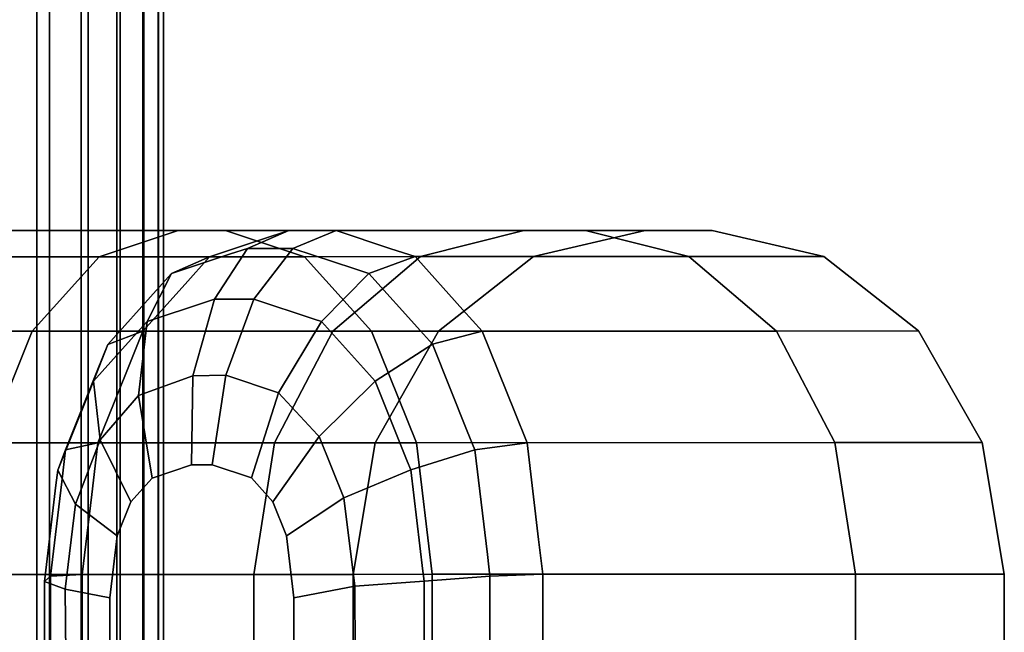
# Model space of a CAD drawing. Extents: x 0 to 1.02, y -1.02 to 0.
# Drawn here: x 1 to 1.01, y -0.66 to -0.65 of the extents above; entities that cross this region are included whole.
import ezdxf

# ---------------------------------------------------------------- set-up
doc = ezdxf.new("R2010")
doc.units = 0
doc.layers.add('L1_STANGE', color=7, linetype='CONTINUOUS')
doc.layers.add('L7_RINGE16', color=7, linetype='CONTINUOUS')

msp = doc.modelspace()

# ---------------------------------------------------------------- linework, layer by layer
at = {"layer": 'L1_STANGE', "color": 253, "invisible_edges": 9}
for points in [[(0.99788, -0.8016, 0.055482), (0.997209, -0.0086, 0.05654), (0.997209, -0.8016, 0.05654), (0.99788, -0.8016, 0.055482)], [(0.997209, -0.0086, 0.05654), (0.99788, -0.8016, 0.055482), (0.99788, -0.0086, 0.055482), (0.997209, -0.0086, 0.05654)], [(0.99747, -0.8016, 0.04249), (0.998042, -0.0086, 0.043458), (0.998042, -0.8016, 0.043458), (0.99747, -0.8016, 0.04249)], [(0.998042, -0.0086, 0.043458), (0.99747, -0.8016, 0.04249), (0.99747, -0.0086, 0.04249), (0.998042, -0.0086, 0.043458)], [(0.99845, -0.8016, 0.054345), (0.99788, -0.0086, 0.055482), (0.99788, -0.8016, 0.055482), (0.99845, -0.8016, 0.054345)], [(0.99788, -0.0086, 0.055482), (0.99845, -0.8016, 0.054345), (0.99845, -0.0086, 0.054345), (0.99788, -0.0086, 0.055482)], [(0.998042, -0.8016, 0.043458), (0.998538, -0.0086, 0.044509), (0.998538, -0.8016, 0.044509), (0.998042, -0.8016, 0.043458)], [(0.998538, -0.0086, 0.044509), (0.998042, -0.8016, 0.043458), (0.998042, -0.0086, 0.043458), (0.998538, -0.0086, 0.044509)], [(0.998905, -0.8016, 0.053142), (0.99845, -0.0086, 0.054345), (0.99845, -0.8016, 0.054345), (0.998905, -0.8016, 0.053142)], [(0.99845, -0.0086, 0.054345), (0.998905, -0.8016, 0.053142), (0.998905, -0.0086, 0.053142), (0.99845, -0.0086, 0.054345)], [(0.998538, -0.8016, 0.044509), (0.998946, -0.0086, 0.045634), (0.998946, -0.8016, 0.045634), (0.998538, -0.8016, 0.044509)], [(0.998946, -0.0086, 0.045634), (0.998538, -0.8016, 0.044509), (0.998538, -0.0086, 0.044509), (0.998946, -0.0086, 0.045634)], [(0.999236, -0.8016, 0.051892), (0.998905, -0.0086, 0.053142), (0.998905, -0.8016, 0.053142), (0.999236, -0.8016, 0.051892)], [(0.998905, -0.0086, 0.053142), (0.999236, -0.8016, 0.051892), (0.999236, -0.0086, 0.051893), (0.998905, -0.0086, 0.053142)], [(0.998946, -0.8016, 0.045634), (0.99925, -0.0086, 0.046823), (0.99925, -0.8016, 0.046822), (0.998946, -0.8016, 0.045634)], [(0.99925, -0.0086, 0.046823), (0.998946, -0.8016, 0.045634), (0.998946, -0.0086, 0.045634), (0.99925, -0.0086, 0.046823)], [(0.999435, -0.8016, 0.050615), (0.999236, -0.0086, 0.051893), (0.999236, -0.8016, 0.051892), (0.999435, -0.8016, 0.050615)], [(0.999236, -0.0086, 0.051893), (0.999435, -0.8016, 0.050615), (0.999435, -0.0086, 0.050616), (0.999236, -0.0086, 0.051893)], [(0.99925, -0.8016, 0.046822), (0.999439, -0.0086, 0.048061), (0.999439, -0.8016, 0.04806), (0.99925, -0.8016, 0.046822)], [(0.999439, -0.0086, 0.048061), (0.99925, -0.8016, 0.046822), (0.99925, -0.0086, 0.046823), (0.999439, -0.0086, 0.048061)], [(0.999503, -0.8016, 0.049331), (0.999435, -0.0086, 0.050616), (0.999435, -0.8016, 0.050615), (0.999503, -0.8016, 0.049331)], [(0.999435, -0.0086, 0.050616), (0.999503, -0.8016, 0.049331), (0.999503, -0.0086, 0.049332), (0.999435, -0.0086, 0.050616)], [(0.999439, -0.8016, 0.04806), (0.999503, -0.0086, 0.049332), (0.999503, -0.8016, 0.049331), (0.999439, -0.8016, 0.04806)], [(0.999503, -0.0086, 0.049332), (0.999439, -0.8016, 0.04806), (0.999439, -0.0086, 0.048061), (0.999503, -0.0086, 0.049332)]]:
    msp.add_3dface(points, dxfattribs=at)
at = {"layer": 'L7_RINGE16', "color": 8}
for points, invisible_edges in [([(0.992521, -0.650358, 0.025711), (0.999689, -0.650021, 0.028992), (0.993069, -0.650023, 0.024313), (0.992521, -0.650358, 0.025711)], 9), ([(0.999689, -0.650021, 0.028992), (0.992521, -0.650358, 0.025711), (0.998677, -0.650356, 0.030062), (0.999689, -0.650021, 0.028992)], 9), ([(0.993397, -0.650023, 0.023476), (0.993069, -0.650023, 0.024313), (1.000294, -0.65002, 0.028351), (0.993397, -0.650023, 0.023476)], 11), ([(1.000294, -0.65002, 0.028351), (0.993069, -0.650023, 0.024313), (0.999689, -0.650021, 0.028992), (1.000294, -0.65002, 0.028351)], 13), ([(1.001306, -0.650355, 0.027281), (0.993397, -0.650023, 0.023476), (1.000294, -0.65002, 0.028351), (1.001306, -0.650355, 0.027281)], 9), ([(0.993397, -0.650023, 0.023476), (1.001306, -0.650355, 0.027281), (0.993944, -0.650357, 0.022077), (0.993397, -0.650023, 0.023476)], 9), ([(0.998677, -0.650356, 0.030062), (1.004112, -0.650019, 0.035995), (0.999689, -0.650021, 0.028992), (0.998677, -0.650356, 0.030062)], 9), ([(1.004112, -0.650019, 0.035995), (0.998677, -0.650356, 0.030062), (1.00279, -0.650354, 0.036574), (1.004112, -0.650019, 0.035995)], 9), ([(1.000757, -0.650135, 0.056909), (0.999603, -0.650571, 0.05712), (1.001105, -0.65002, 0.057278), (1.000757, -0.650135, 0.056909)], 11), ([(1.001105, -0.65002, 0.057278), (0.999603, -0.650571, 0.05712), (1.000361, -0.650319, 0.057922), (1.001105, -0.65002, 0.057278)], 13), ([(1.000294, -0.65002, 0.028351), (0.999689, -0.650021, 0.028992), (1.004903, -0.650019, 0.035649), (1.000294, -0.65002, 0.028351)], 11), ([(1.004903, -0.650019, 0.035649), (0.999689, -0.650021, 0.028992), (1.004112, -0.650019, 0.035995), (1.004903, -0.650019, 0.035649)], 13), ([(1.000093, -0.650355, 0.056208), (1.004112, -0.650019, 0.052517), (1.00279, -0.650354, 0.051938), (1.000093, -0.650355, 0.056208)], 9), ([(1.004112, -0.650019, 0.052517), (1.000093, -0.650355, 0.056208), (1.000757, -0.650135, 0.056909), (1.004112, -0.650019, 0.052517)], 13), ([(1.006225, -0.650353, 0.035069), (1.000294, -0.65002, 0.028351), (1.004903, -0.650019, 0.035649), (1.006225, -0.650353, 0.035069)], 9), ([(1.000294, -0.65002, 0.028351), (1.006225, -0.650353, 0.035069), (1.001306, -0.650355, 0.027281), (1.000294, -0.65002, 0.028351)], 9), ([(1.001105, -0.65002, 0.057278), (1.000361, -0.650319, 0.057922), (1.000576, -0.650248, 0.05815), (1.001105, -0.65002, 0.057278)], 9), ([(1.000576, -0.650248, 0.05815), (1.001711, -0.65002, 0.057918), (1.001105, -0.65002, 0.057278), (1.000576, -0.650248, 0.05815)], 9), ([(1.001711, -0.65002, 0.057918), (1.000576, -0.650248, 0.05815), (1.001156, -0.650248, 0.058763), (1.001711, -0.65002, 0.057918)], 9), ([(1.004112, -0.650019, 0.052517), (1.000757, -0.650135, 0.056909), (1.001105, -0.65002, 0.057278), (1.004112, -0.650019, 0.052517)], 9), ([(1.004903, -0.650019, 0.052863), (1.004112, -0.650019, 0.052517), (1.001105, -0.65002, 0.057278), (1.004903, -0.650019, 0.052863)], 13), ([(1.004903, -0.650019, 0.052863), (1.001105, -0.65002, 0.057278), (1.001711, -0.65002, 0.057918), (1.004903, -0.650019, 0.052863)], 9), ([(1.001156, -0.650248, 0.058763), (1.002411, -0.650252, 0.05866), (1.001711, -0.65002, 0.057918), (1.001156, -0.650248, 0.058763)], 9), ([(1.001711, -0.65002, 0.057918), (1.006225, -0.650353, 0.053443), (1.004903, -0.650019, 0.052863), (1.001711, -0.65002, 0.057918)], 9), ([(1.006225, -0.650353, 0.053443), (1.001711, -0.65002, 0.057918), (1.002722, -0.650354, 0.058989), (1.006225, -0.650353, 0.053443)], 11), ([(1.002722, -0.650354, 0.058989), (1.001711, -0.65002, 0.057918), (1.002411, -0.650252, 0.05866), (1.002722, -0.650354, 0.058989)], 9), ([(1.00279, -0.650354, 0.036574), (1.005665, -0.650018, 0.044256), (1.004112, -0.650019, 0.035995), (1.00279, -0.650354, 0.036574)], 9), ([(1.005665, -0.650018, 0.044256), (1.00279, -0.650354, 0.036574), (1.004235, -0.650354, 0.044256), (1.005665, -0.650018, 0.044256)], 9), ([(1.00279, -0.650354, 0.051938), (1.005665, -0.650018, 0.044256), (1.004235, -0.650354, 0.044256), (1.00279, -0.650354, 0.051938)], 9), ([(1.005665, -0.650018, 0.044256), (1.00279, -0.650354, 0.051938), (1.004112, -0.650019, 0.052517), (1.005665, -0.650018, 0.044256)], 9), ([(1.004903, -0.650019, 0.035649), (1.004112, -0.650019, 0.035995), (1.006522, -0.650018, 0.044256), (1.004903, -0.650019, 0.035649)], 11), ([(1.006522, -0.650018, 0.044256), (1.004112, -0.650019, 0.035995), (1.005665, -0.650018, 0.044256), (1.006522, -0.650018, 0.044256)], 13), ([(1.006522, -0.650018, 0.044256), (1.005665, -0.650018, 0.044256), (1.004112, -0.650019, 0.052517), (1.006522, -0.650018, 0.044256)], 13), ([(1.006522, -0.650018, 0.044256), (1.004112, -0.650019, 0.052517), (1.004903, -0.650019, 0.052863), (1.006522, -0.650018, 0.044256)], 11), ([(1.007952, -0.650353, 0.044256), (1.004903, -0.650019, 0.035649), (1.006522, -0.650018, 0.044256), (1.007952, -0.650353, 0.044256)], 9), ([(1.004903, -0.650019, 0.052863), (1.007952, -0.650353, 0.044256), (1.006522, -0.650018, 0.044256), (1.004903, -0.650019, 0.052863)], 9), ([(1.004903, -0.650019, 0.035649), (1.007952, -0.650353, 0.044256), (1.006225, -0.650353, 0.035069), (1.004903, -0.650019, 0.035649)], 9), ([(1.007952, -0.650353, 0.044256), (1.004903, -0.650019, 0.052863), (1.006225, -0.650353, 0.053443), (1.007952, -0.650353, 0.044256)], 9), ([(0.999603, -0.650571, 0.05712), (1.000757, -0.650135, 0.056909), (1.000093, -0.650355, 0.056208), (0.999603, -0.650571, 0.05712)], 9), ([(1.000361, -0.650319, 0.057922), (0.999292, -0.651185, 0.058003), (1.000576, -0.650248, 0.05815), (1.000361, -0.650319, 0.057922)], 11), ([(1.000576, -0.650248, 0.05815), (0.999292, -0.651185, 0.058003), (1.000052, -0.650932, 0.058808), (1.000576, -0.650248, 0.05815)], 13), ([(1.000576, -0.650248, 0.05815), (1.000052, -0.650932, 0.058808), (1.000154, -0.650898, 0.058916), (1.000576, -0.650248, 0.05815)], 9), ([(1.000154, -0.650898, 0.058916), (1.001156, -0.650248, 0.058763), (1.000576, -0.650248, 0.05815), (1.000154, -0.650898, 0.058916)], 9), ([(1.001156, -0.650248, 0.058763), (1.000154, -0.650898, 0.058916), (1.000659, -0.650898, 0.059451), (1.001156, -0.650248, 0.058763)], 9), ([(1.000659, -0.650898, 0.059451), (1.001937, -0.650507, 0.059589), (1.001156, -0.650248, 0.058763), (1.000659, -0.650898, 0.059451)], 9), ([(1.002411, -0.650252, 0.05866), (1.001156, -0.650248, 0.058763), (1.002722, -0.650354, 0.058989), (1.002411, -0.650252, 0.05866)], 11), ([(1.002722, -0.650354, 0.058989), (1.001156, -0.650248, 0.058763), (1.001937, -0.650507, 0.059589), (1.002722, -0.650354, 0.058989)], 13), ([(0.992058, -0.651311, 0.026896), (0.998677, -0.650356, 0.030062), (0.992521, -0.650358, 0.025711), (0.992058, -0.651311, 0.026896)], 9), ([(0.998677, -0.650356, 0.030062), (0.992058, -0.651311, 0.026896), (0.997821, -0.651309, 0.030969), (0.998677, -0.650356, 0.030062)], 9), ([(1.002165, -0.651308, 0.026374), (0.993944, -0.650357, 0.022077), (1.001306, -0.650355, 0.027281), (1.002165, -0.651308, 0.026374)], 9), ([(0.993944, -0.650357, 0.022077), (1.002165, -0.651308, 0.026374), (0.994409, -0.65131, 0.020892), (0.993944, -0.650357, 0.022077)], 9), ([(0.997821, -0.651309, 0.030969), (1.00279, -0.650354, 0.036574), (0.998677, -0.650356, 0.030062), (0.997821, -0.651309, 0.030969)], 9), ([(1.00279, -0.650354, 0.036574), (0.997821, -0.651309, 0.030969), (1.001671, -0.651308, 0.037065), (1.00279, -0.650354, 0.036574)], 9), ([(0.999778, -0.650705, 0.055874), (0.998791, -0.651476, 0.05626), (1.000093, -0.650355, 0.056208), (0.999778, -0.650705, 0.055874)], 11), ([(1.000093, -0.650355, 0.056208), (0.998791, -0.651476, 0.05626), (0.999603, -0.650571, 0.05712), (1.000093, -0.650355, 0.056208)], 11), ([(0.999237, -0.651309, 0.0553), (1.00279, -0.650354, 0.051938), (1.001671, -0.651308, 0.051447), (0.999237, -0.651309, 0.0553)], 9), ([(1.00279, -0.650354, 0.051938), (0.999237, -0.651309, 0.0553), (0.999778, -0.650705, 0.055874), (1.00279, -0.650354, 0.051938)], 13), ([(0.999292, -0.651185, 0.058003), (1.000361, -0.650319, 0.057922), (0.999603, -0.650571, 0.05712), (0.999292, -0.651185, 0.058003)], 9), ([(1.00279, -0.650354, 0.051938), (0.999778, -0.650705, 0.055874), (1.000093, -0.650355, 0.056208), (1.00279, -0.650354, 0.051938)], 9), ([(1.007347, -0.651306, 0.034578), (1.001306, -0.650355, 0.027281), (1.006225, -0.650353, 0.035069), (1.007347, -0.651306, 0.034578)], 9), ([(1.001306, -0.650355, 0.027281), (1.007347, -0.651306, 0.034578), (1.002165, -0.651308, 0.026374), (1.001306, -0.650355, 0.027281)], 9), ([(1.001671, -0.651308, 0.037065), (1.004235, -0.650354, 0.044256), (1.00279, -0.650354, 0.036574), (1.001671, -0.651308, 0.037065)], 9), ([(1.004235, -0.650354, 0.044256), (1.001671, -0.651308, 0.037065), (1.003023, -0.651307, 0.044256), (1.004235, -0.650354, 0.044256)], 9), ([(1.001671, -0.651308, 0.051447), (1.004235, -0.650354, 0.044256), (1.003023, -0.651307, 0.044256), (1.001671, -0.651308, 0.051447)], 9), ([(1.004235, -0.650354, 0.044256), (1.001671, -0.651308, 0.051447), (1.00279, -0.650354, 0.051938), (1.004235, -0.650354, 0.044256)], 9), ([(1.002722, -0.650354, 0.058989), (1.001937, -0.650507, 0.059589), (1.002129, -0.65057, 0.059792), (1.002722, -0.650354, 0.058989)], 9), ([(1.002129, -0.65057, 0.059792), (1.003334, -0.651033, 0.059635), (1.002722, -0.650354, 0.058989), (1.002129, -0.65057, 0.059792)], 9), ([(1.002722, -0.650354, 0.058989), (1.007347, -0.651306, 0.053934), (1.006225, -0.650353, 0.053443), (1.002722, -0.650354, 0.058989)], 9), ([(1.007347, -0.651306, 0.053934), (1.002722, -0.650354, 0.058989), (1.003581, -0.651307, 0.059896), (1.007347, -0.651306, 0.053934)], 11), ([(1.003581, -0.651307, 0.059896), (1.002722, -0.650354, 0.058989), (1.003334, -0.651033, 0.059635), (1.003581, -0.651307, 0.059896)], 9), ([(1.006225, -0.650353, 0.035069), (1.009166, -0.651305, 0.044256), (1.007347, -0.651306, 0.034578), (1.006225, -0.650353, 0.035069)], 9), ([(1.009166, -0.651305, 0.044256), (1.006225, -0.650353, 0.035069), (1.007952, -0.650353, 0.044256), (1.009166, -0.651305, 0.044256)], 9), ([(1.006225, -0.650353, 0.053443), (1.009166, -0.651305, 0.044256), (1.007952, -0.650353, 0.044256), (1.006225, -0.650353, 0.053443)], 9), ([(1.009166, -0.651305, 0.044256), (1.006225, -0.650353, 0.053443), (1.007347, -0.651306, 0.053934), (1.009166, -0.651305, 0.044256)], 9), ([(1.001937, -0.650507, 0.059589), (1.000659, -0.650898, 0.059451), (1.001432, -0.651154, 0.060267), (1.001937, -0.650507, 0.059589)], 13), ([(1.001937, -0.650507, 0.059589), (1.001432, -0.651154, 0.060267), (1.002129, -0.65057, 0.059792), (1.001937, -0.650507, 0.059589)], 11), ([(0.999603, -0.650571, 0.05712), (0.998791, -0.651476, 0.05626), (0.999408, -0.650788, 0.056914), (0.999603, -0.650571, 0.05712)], 9), ([(0.999408, -0.650788, 0.056914), (0.999292, -0.651185, 0.058003), (0.999603, -0.650571, 0.05712), (0.999408, -0.650788, 0.056914)], 9), ([(1.002129, -0.65057, 0.059792), (1.001432, -0.651154, 0.060267), (1.001523, -0.651184, 0.060364), (1.002129, -0.65057, 0.059792)], 9), ([(1.002137, -0.651867, 0.061013), (1.002129, -0.65057, 0.059792), (1.001523, -0.651184, 0.060364), (1.002137, -0.651867, 0.061013)], 9), ([(1.002129, -0.65057, 0.059792), (1.002137, -0.651867, 0.061013), (1.00279, -0.651304, 0.060491), (1.002129, -0.65057, 0.059792)], 11), ([(1.003334, -0.651033, 0.059635), (1.002129, -0.65057, 0.059792), (1.003581, -0.651307, 0.059896), (1.003334, -0.651033, 0.059635)], 11), ([(1.003581, -0.651307, 0.059896), (1.002129, -0.65057, 0.059792), (1.00279, -0.651304, 0.060491), (1.003581, -0.651307, 0.059896)], 13), ([(0.998791, -0.651476, 0.05626), (0.999778, -0.650705, 0.055874), (0.999237, -0.651309, 0.0553), (0.998791, -0.651476, 0.05626)], 9), ([(0.998791, -0.651476, 0.05626), (0.999199, -0.651288, 0.057906), (0.999408, -0.650788, 0.056914), (0.998791, -0.651476, 0.05626)], 11), ([(0.999408, -0.650788, 0.056914), (0.999199, -0.651288, 0.057906), (0.999292, -0.651185, 0.058003), (0.999408, -0.650788, 0.056914)], 13), ([(1.000052, -0.650932, 0.058808), (0.999877, -0.65188, 0.059433), (1.000154, -0.650898, 0.058916), (1.000052, -0.650932, 0.058808)], 9), ([(1.000298, -0.651872, 0.059878), (1.000154, -0.650898, 0.058916), (0.999877, -0.65188, 0.059433), (1.000298, -0.651872, 0.059878)], 9), ([(1.000154, -0.650898, 0.058916), (1.000298, -0.651872, 0.059878), (1.000659, -0.650898, 0.059451), (1.000154, -0.650898, 0.058916)], 9), ([(1.000972, -0.652095, 0.060592), (1.000659, -0.650898, 0.059451), (1.000298, -0.651872, 0.059878), (1.000972, -0.652095, 0.060592)], 9), ([(1.000659, -0.650898, 0.059451), (1.000972, -0.652095, 0.060592), (1.001432, -0.651154, 0.060267), (1.000659, -0.650898, 0.059451)], 11), ([(0.999292, -0.651185, 0.058003), (0.999877, -0.65188, 0.059433), (1.000052, -0.650932, 0.058808), (0.999292, -0.651185, 0.058003)], 11), ([(1.001432, -0.651154, 0.060267), (1.000972, -0.652095, 0.060592), (1.001523, -0.651184, 0.060364), (1.001432, -0.651154, 0.060267)], 9), ([(0.998605, -0.651949, 0.057277), (0.999181, -0.652131, 0.058697), (0.999199, -0.651288, 0.057906), (0.998605, -0.651949, 0.057277)], 11), ([(0.999199, -0.651288, 0.057906), (0.998791, -0.651476, 0.05626), (0.998605, -0.651949, 0.057277), (0.999199, -0.651288, 0.057906)], 9), ([(0.999877, -0.65188, 0.059433), (0.999292, -0.651185, 0.058003), (0.999181, -0.652131, 0.058697), (0.999877, -0.65188, 0.059433)], 9), ([(0.999199, -0.651288, 0.057906), (0.999181, -0.652131, 0.058697), (0.999292, -0.651185, 0.058003), (0.999199, -0.651288, 0.057906)], 9), ([(1.001474, -0.652635, 0.061123), (1.001523, -0.651184, 0.060364), (1.000972, -0.652095, 0.060592), (1.001474, -0.652635, 0.061123)], 9), ([(1.001523, -0.651184, 0.060364), (1.001474, -0.652635, 0.061123), (1.001493, -0.652656, 0.061142), (1.001523, -0.651184, 0.060364)], 13), ([(1.001523, -0.651184, 0.060364), (1.001493, -0.652656, 0.061142), (1.002209, -0.651948, 0.06109), (1.001523, -0.651184, 0.060364)], 13), ([(1.001523, -0.651184, 0.060364), (1.002209, -0.651948, 0.06109), (1.002137, -0.651867, 0.061013), (1.001523, -0.651184, 0.060364)], 9), ([(0.992058, -0.651311, 0.026896), (0.997248, -0.652737, 0.031576), (0.997821, -0.651309, 0.030969), (0.992058, -0.651311, 0.026896)], 9), ([(1.002165, -0.651308, 0.026374), (0.994719, -0.652738, 0.0201), (0.994409, -0.65131, 0.020892), (1.002165, -0.651308, 0.026374)], 9), ([(0.994719, -0.652738, 0.0201), (1.002165, -0.651308, 0.026374), (1.002738, -0.652735, 0.025768), (0.994719, -0.652738, 0.0201)], 9), ([(1.000922, -0.652736, 0.037393), (0.997821, -0.651309, 0.030969), (0.997248, -0.652737, 0.031576), (1.000922, -0.652736, 0.037393)], 9), ([(0.997821, -0.651309, 0.030969), (1.000922, -0.652736, 0.037393), (1.001671, -0.651308, 0.037065), (0.997821, -0.651309, 0.030969)], 9), ([(0.999016, -0.65186, 0.055067), (0.998655, -0.651815, 0.056116), (0.999237, -0.651309, 0.0553), (0.999016, -0.65186, 0.055067)], 11), ([(0.999237, -0.651309, 0.0553), (0.998655, -0.651815, 0.056116), (0.998791, -0.651476, 0.05626), (0.999237, -0.651309, 0.0553)], 9), ([(1.000922, -0.652736, 0.051118), (0.999016, -0.65186, 0.055067), (1.001671, -0.651308, 0.051447), (1.000922, -0.652736, 0.051118)], 11), ([(1.001671, -0.651308, 0.051447), (0.999016, -0.65186, 0.055067), (0.999237, -0.651309, 0.0553), (1.001671, -0.651308, 0.051447)], 9), ([(1.002212, -0.652736, 0.044256), (1.001671, -0.651308, 0.037065), (1.000922, -0.652736, 0.037393), (1.002212, -0.652736, 0.044256)], 9), ([(1.001671, -0.651308, 0.051447), (1.002212, -0.652736, 0.044256), (1.000922, -0.652736, 0.051118), (1.001671, -0.651308, 0.051447)], 9), ([(1.001671, -0.651308, 0.037065), (1.002212, -0.652736, 0.044256), (1.003023, -0.651307, 0.044256), (1.001671, -0.651308, 0.037065)], 9), ([(1.002212, -0.652736, 0.044256), (1.001671, -0.651308, 0.051447), (1.003023, -0.651307, 0.044256), (1.002212, -0.652736, 0.044256)], 9), ([(1.00279, -0.651304, 0.060491), (1.002137, -0.651867, 0.061013), (1.002209, -0.651948, 0.06109), (1.00279, -0.651304, 0.060491)], 13), ([(1.008095, -0.652734, 0.03425), (1.002165, -0.651308, 0.026374), (1.007347, -0.651306, 0.034578), (1.008095, -0.652734, 0.03425)], 9), ([(1.002165, -0.651308, 0.026374), (1.008095, -0.652734, 0.03425), (1.002738, -0.652735, 0.025768), (1.002165, -0.651308, 0.026374)], 9), ([(1.00279, -0.651304, 0.060491), (1.002209, -0.651948, 0.06109), (1.002943, -0.651474, 0.060652), (1.00279, -0.651304, 0.060491)], 9), ([(1.003581, -0.651307, 0.059896), (1.00279, -0.651304, 0.060491), (1.002943, -0.651474, 0.060652), (1.003581, -0.651307, 0.059896)], 9), ([(1.003389, -0.652585, 0.061124), (1.003581, -0.651307, 0.059896), (1.002943, -0.651474, 0.060652), (1.003389, -0.652585, 0.061124)], 9), ([(1.003581, -0.651307, 0.059896), (1.003389, -0.652585, 0.061124), (1.003485, -0.652825, 0.061226), (1.003581, -0.651307, 0.059896)], 13), ([(1.003581, -0.651307, 0.059896), (1.003485, -0.652825, 0.061226), (1.003997, -0.652345, 0.060336), (1.003581, -0.651307, 0.059896)], 11), ([(1.003997, -0.652345, 0.060336), (1.007347, -0.651306, 0.053934), (1.003581, -0.651307, 0.059896), (1.003997, -0.652345, 0.060336)], 9), ([(1.003997, -0.652345, 0.060336), (1.008095, -0.652734, 0.054262), (1.007347, -0.651306, 0.053934), (1.003997, -0.652345, 0.060336)], 13), ([(1.007347, -0.651306, 0.053934), (1.009977, -0.652733, 0.044256), (1.009166, -0.651305, 0.044256), (1.007347, -0.651306, 0.053934)], 9), ([(1.009977, -0.652733, 0.044256), (1.007347, -0.651306, 0.034578), (1.009166, -0.651305, 0.044256), (1.009977, -0.652733, 0.044256)], 9), ([(1.009977, -0.652733, 0.044256), (1.007347, -0.651306, 0.053934), (1.008095, -0.652734, 0.054262), (1.009977, -0.652733, 0.044256)], 9), ([(1.007347, -0.651306, 0.034578), (1.009977, -0.652733, 0.044256), (1.008095, -0.652734, 0.03425), (1.007347, -0.651306, 0.034578)], 9), ([(0.998655, -0.651815, 0.056116), (0.998605, -0.651949, 0.057277), (0.998791, -0.651476, 0.05626), (0.998655, -0.651815, 0.056116)], 9), ([(1.00262, -0.65297, 0.061524), (1.002943, -0.651474, 0.060652), (1.002209, -0.651948, 0.06109), (1.00262, -0.65297, 0.061524)], 9), ([(1.002943, -0.651474, 0.060652), (1.00262, -0.65297, 0.061524), (1.002666, -0.653084, 0.061573), (1.002943, -0.651474, 0.060652)], 13), ([(1.002943, -0.651474, 0.060652), (1.002666, -0.653084, 0.061573), (1.003485, -0.652825, 0.061226), (1.002943, -0.651474, 0.060652)], 13), ([(1.002943, -0.651474, 0.060652), (1.003485, -0.652825, 0.061226), (1.003389, -0.652585, 0.061124), (1.002943, -0.651474, 0.060652)], 9), ([(0.998248, -0.652827, 0.055686), (0.998541, -0.65211, 0.057209), (0.998655, -0.651815, 0.056116), (0.998248, -0.652827, 0.055686)], 11), ([(0.998655, -0.651815, 0.056116), (0.998664, -0.652737, 0.054694), (0.998248, -0.652827, 0.055686), (0.998655, -0.651815, 0.056116)], 9), ([(0.998655, -0.651815, 0.056116), (0.998541, -0.65211, 0.057209), (0.998605, -0.651949, 0.057277), (0.998655, -0.651815, 0.056116)], 13), ([(0.998664, -0.652737, 0.054694), (0.998655, -0.651815, 0.056116), (0.999016, -0.65186, 0.055067), (0.998664, -0.652737, 0.054694)], 11), ([(0.999016, -0.65186, 0.055067), (1.000922, -0.652736, 0.051118), (0.998664, -0.652737, 0.054694), (0.999016, -0.65186, 0.055067)], 9), ([(0.999181, -0.652131, 0.058697), (0.999861, -0.65302, 0.059701), (0.999877, -0.65188, 0.059433), (0.999181, -0.652131, 0.058697)], 9), ([(1.000125, -0.65302, 0.05998), (0.999877, -0.65188, 0.059433), (0.999861, -0.65302, 0.059701), (1.000125, -0.65302, 0.05998)], 9), ([(0.999877, -0.65188, 0.059433), (1.000125, -0.65302, 0.05998), (1.000298, -0.651872, 0.059878), (0.999877, -0.65188, 0.059433)], 9), ([(1.000628, -0.653186, 0.060512), (1.000298, -0.651872, 0.059878), (1.000125, -0.65302, 0.05998), (1.000628, -0.653186, 0.060512)], 9), ([(1.000298, -0.651872, 0.059878), (1.000628, -0.653186, 0.060512), (1.000972, -0.652095, 0.060592), (1.000298, -0.651872, 0.059878)], 9), ([(0.998541, -0.65211, 0.057209), (0.998691, -0.652698, 0.058179), (0.998605, -0.651949, 0.057277), (0.998541, -0.65211, 0.057209)], 9), ([(0.999181, -0.652131, 0.058697), (0.998605, -0.651949, 0.057277), (0.998691, -0.652698, 0.058179), (0.999181, -0.652131, 0.058697)], 9), ([(1.001808, -0.65344, 0.061476), (1.002209, -0.651948, 0.06109), (1.001493, -0.652656, 0.061142), (1.001808, -0.65344, 0.061476)], 9), ([(1.002209, -0.651948, 0.06109), (1.001808, -0.65344, 0.061476), (1.00262, -0.65297, 0.061524), (1.002209, -0.651948, 0.06109)], 11), ([(0.998149, -0.653085, 0.056794), (0.998691, -0.652698, 0.058179), (0.998541, -0.65211, 0.057209), (0.998149, -0.653085, 0.056794)], 11), ([(0.998541, -0.65211, 0.057209), (0.998248, -0.652827, 0.055686), (0.998149, -0.653085, 0.056794), (0.998541, -0.65211, 0.057209)], 9), ([(0.998691, -0.652698, 0.058179), (0.999357, -0.653187, 0.059168), (0.999181, -0.652131, 0.058697), (0.998691, -0.652698, 0.058179)], 9), ([(0.999861, -0.65302, 0.059701), (0.999181, -0.652131, 0.058697), (0.999357, -0.653187, 0.059168), (0.999861, -0.65302, 0.059701)], 9), ([(1.000902, -0.653491, 0.060802), (1.000972, -0.652095, 0.060592), (1.000628, -0.653186, 0.060512), (1.000902, -0.653491, 0.060802)], 9), ([(1.000972, -0.652095, 0.060592), (1.000902, -0.653491, 0.060802), (1.001493, -0.652656, 0.061142), (1.000972, -0.652095, 0.060592)], 13), ([(1.000972, -0.652095, 0.060592), (1.001493, -0.652656, 0.061142), (1.001474, -0.652635, 0.061123), (1.000972, -0.652095, 0.060592)], 9), ([(1.003997, -0.652345, 0.060336), (1.003485, -0.652825, 0.061226), (1.004154, -0.652735, 0.060502), (1.003997, -0.652345, 0.060336)], 9), ([(1.008095, -0.652734, 0.054262), (1.003997, -0.652345, 0.060336), (1.004154, -0.652735, 0.060502), (1.008095, -0.652734, 0.054262)], 9), ([(1.001077, -0.653925, 0.060986), (1.001493, -0.652656, 0.061142), (1.000902, -0.653491, 0.060802), (1.001077, -0.653925, 0.060986)], 9), ([(1.001493, -0.652656, 0.061142), (1.001077, -0.653925, 0.060986), (1.001808, -0.65344, 0.061476), (1.001493, -0.652656, 0.061142)], 9), ([(1.002738, -0.652735, 0.025768), (0.994829, -0.654422, 0.019822), (0.994719, -0.652738, 0.0201), (1.002738, -0.652735, 0.025768)], 9), ([(0.994829, -0.654422, 0.019822), (1.002738, -0.652735, 0.025768), (1.00294, -0.654419, 0.025555), (0.994829, -0.654422, 0.019822)], 9), ([(1.00066, -0.65442, 0.037509), (0.997248, -0.652737, 0.031576), (0.997047, -0.654421, 0.031789), (1.00066, -0.65442, 0.037509)], 9), ([(0.997248, -0.652737, 0.031576), (1.00066, -0.65442, 0.037509), (1.000922, -0.652736, 0.037393), (0.997248, -0.652737, 0.031576)], 9), ([(0.998691, -0.652698, 0.058179), (0.998149, -0.653085, 0.056794), (0.998375, -0.653521, 0.057844), (0.998691, -0.652698, 0.058179)], 9), ([(0.998585, -0.653397, 0.054611), (0.9982, -0.653235, 0.055634), (0.998664, -0.652737, 0.054694), (0.998585, -0.653397, 0.054611)], 11), ([(0.998664, -0.652737, 0.054694), (0.9982, -0.653235, 0.055634), (0.998248, -0.652827, 0.055686), (0.998664, -0.652737, 0.054694)], 9), ([(0.998375, -0.653521, 0.057844), (0.999084, -0.653492, 0.058879), (0.998691, -0.652698, 0.058179), (0.998375, -0.653521, 0.057844)], 9), ([(1.00066, -0.65442, 0.051003), (0.998585, -0.653397, 0.054611), (1.000922, -0.652736, 0.051118), (1.00066, -0.65442, 0.051003)], 11), ([(1.000922, -0.652736, 0.051118), (0.998585, -0.653397, 0.054611), (0.998664, -0.652737, 0.054694), (1.000922, -0.652736, 0.051118)], 9), ([(0.999357, -0.653187, 0.059168), (0.998691, -0.652698, 0.058179), (0.999084, -0.653492, 0.058879), (0.999357, -0.653187, 0.059168)], 9), ([(1.001929, -0.65442, 0.044256), (1.000922, -0.652736, 0.037393), (1.00066, -0.65442, 0.037509), (1.001929, -0.65442, 0.044256)], 9), ([(1.000922, -0.652736, 0.051118), (1.001929, -0.65442, 0.044256), (1.00066, -0.65442, 0.051003), (1.000922, -0.652736, 0.051118)], 9), ([(1.000922, -0.652736, 0.037393), (1.001929, -0.65442, 0.044256), (1.002212, -0.652736, 0.044256), (1.000922, -0.652736, 0.037393)], 9), ([(1.001929, -0.65442, 0.044256), (1.000922, -0.652736, 0.051118), (1.002212, -0.652736, 0.044256), (1.001929, -0.65442, 0.044256)], 9), ([(1.008359, -0.654418, 0.034135), (1.002738, -0.652735, 0.025768), (1.008095, -0.652734, 0.03425), (1.008359, -0.654418, 0.034135)], 9), ([(1.002738, -0.652735, 0.025768), (1.008359, -0.654418, 0.034135), (1.00294, -0.654419, 0.025555), (1.002738, -0.652735, 0.025768)], 9), ([(1.003485, -0.652825, 0.061226), (1.004303, -0.653974, 0.060659), (1.004154, -0.652735, 0.060502), (1.003485, -0.652825, 0.061226)], 9), ([(1.004303, -0.653974, 0.060659), (1.008095, -0.652734, 0.054262), (1.004154, -0.652735, 0.060502), (1.004303, -0.653974, 0.060659)], 9), ([(1.004303, -0.653974, 0.060659), (1.008359, -0.654418, 0.054377), (1.008095, -0.652734, 0.054262), (1.004303, -0.653974, 0.060659)], 13), ([(1.008095, -0.652734, 0.054262), (1.010262, -0.654417, 0.044256), (1.009977, -0.652733, 0.044256), (1.008095, -0.652734, 0.054262)], 9), ([(1.010262, -0.654417, 0.044256), (1.008095, -0.652734, 0.03425), (1.009977, -0.652733, 0.044256), (1.010262, -0.654417, 0.044256)], 9), ([(1.010262, -0.654417, 0.044256), (1.008095, -0.652734, 0.054262), (1.008359, -0.654418, 0.054377), (1.010262, -0.654417, 0.044256)], 9), ([(1.008095, -0.652734, 0.03425), (1.010262, -0.654417, 0.044256), (1.008359, -0.654418, 0.034135), (1.008095, -0.652734, 0.03425)], 9), ([(0.9982, -0.653235, 0.055634), (0.998149, -0.653085, 0.056794), (0.998248, -0.652827, 0.055686), (0.9982, -0.653235, 0.055634)], 9), ([(1.002821, -0.654377, 0.061736), (1.003485, -0.652825, 0.061226), (1.002666, -0.653084, 0.061573), (1.002821, -0.654377, 0.061736)], 9), ([(1.003485, -0.652825, 0.061226), (1.002821, -0.654377, 0.061736), (1.002837, -0.654507, 0.061753), (1.003485, -0.652825, 0.061226)], 13), ([(1.003485, -0.652825, 0.061226), (1.002837, -0.654507, 0.061753), (1.003647, -0.654167, 0.061396), (1.003485, -0.652825, 0.061226)], 11), ([(1.003647, -0.654167, 0.061396), (1.004303, -0.653974, 0.060659), (1.003485, -0.652825, 0.061226), (1.003647, -0.654167, 0.061396)], 11), ([(0.999357, -0.653187, 0.059168), (1.000628, -0.653186, 0.060512), (0.999861, -0.65302, 0.059701), (0.999357, -0.653187, 0.059168)], 11), ([(0.999861, -0.65302, 0.059701), (1.000628, -0.653186, 0.060512), (1.000125, -0.65302, 0.05998), (0.999861, -0.65302, 0.059701)], 9), ([(1.00262, -0.65297, 0.061524), (1.001808, -0.65344, 0.061476), (1.002666, -0.653084, 0.061573), (1.00262, -0.65297, 0.061524)], 9), ([(0.998126, -0.653279, 0.05677), (0.998375, -0.653521, 0.057844), (0.998149, -0.653085, 0.056794), (0.998126, -0.653279, 0.05677)], 9), ([(0.9982, -0.653235, 0.055634), (0.998126, -0.653279, 0.05677), (0.998149, -0.653085, 0.056794), (0.9982, -0.653235, 0.055634)], 13), ([(1.001952, -0.654572, 0.061628), (1.002666, -0.653084, 0.061573), (1.001808, -0.65344, 0.061476), (1.001952, -0.654572, 0.061628)], 9), ([(1.002666, -0.653084, 0.061573), (1.001952, -0.654572, 0.061628), (1.002821, -0.654377, 0.061736), (1.002666, -0.653084, 0.061573)], 11), ([(0.99798, -0.654509, 0.056614), (0.998375, -0.653521, 0.057844), (0.998126, -0.653279, 0.05677), (0.99798, -0.654509, 0.056614)], 11), ([(0.998126, -0.653279, 0.05677), (0.998056, -0.654444, 0.055482), (0.99798, -0.654509, 0.056614), (0.998126, -0.653279, 0.05677)], 9), ([(0.998056, -0.654444, 0.055482), (0.998126, -0.653279, 0.05677), (0.9982, -0.653235, 0.055634), (0.998056, -0.654444, 0.055482)], 11), ([(0.9982, -0.653235, 0.055634), (0.998463, -0.654421, 0.054481), (0.998056, -0.654444, 0.055482), (0.9982, -0.653235, 0.055634)], 9), ([(0.998463, -0.654421, 0.054481), (0.9982, -0.653235, 0.055634), (0.998585, -0.653397, 0.054611), (0.998463, -0.654421, 0.054481)], 11), ([(0.999084, -0.653492, 0.058879), (1.000902, -0.653491, 0.060802), (0.999357, -0.653187, 0.059168), (0.999084, -0.653492, 0.058879)], 11), ([(0.999357, -0.653187, 0.059168), (1.000902, -0.653491, 0.060802), (1.000628, -0.653186, 0.060512), (0.999357, -0.653187, 0.059168)], 13), ([(0.998585, -0.653397, 0.054611), (1.00066, -0.65442, 0.051003), (0.998463, -0.654421, 0.054481), (0.998585, -0.653397, 0.054611)], 9), ([(0.998375, -0.653521, 0.057844), (0.99798, -0.654509, 0.056614), (0.998246, -0.654607, 0.057707), (0.998375, -0.653521, 0.057844)], 9), ([(0.998246, -0.654607, 0.057707), (0.99891, -0.653926, 0.058694), (0.998375, -0.653521, 0.057844), (0.998246, -0.654607, 0.057707)], 9), ([(0.999084, -0.653492, 0.058879), (0.998375, -0.653521, 0.057844), (0.99891, -0.653926, 0.058694), (0.999084, -0.653492, 0.058879)], 9), ([(0.99891, -0.653926, 0.058694), (1.001077, -0.653925, 0.060986), (0.999084, -0.653492, 0.058879), (0.99891, -0.653926, 0.058694)], 11), ([(0.999084, -0.653492, 0.058879), (1.001077, -0.653925, 0.060986), (1.000902, -0.653491, 0.060802), (0.999084, -0.653492, 0.058879)], 13), ([(1.001172, -0.654721, 0.061087), (1.001808, -0.65344, 0.061476), (1.001077, -0.653925, 0.060986), (1.001172, -0.654721, 0.061087)], 9), ([(1.001808, -0.65344, 0.061476), (1.001172, -0.654721, 0.061087), (1.001952, -0.654572, 0.061628), (1.001808, -0.65344, 0.061476)], 9), ([(0.99891, -0.653926, 0.058694), (0.998246, -0.654607, 0.057707), (0.998815, -0.654722, 0.058593), (0.99891, -0.653926, 0.058694)], 9), ([(0.998815, -0.654722, 0.058593), (1.001172, -0.654721, 0.061087), (0.99891, -0.653926, 0.058694), (0.998815, -0.654722, 0.058593)], 11), ([(0.99891, -0.653926, 0.058694), (1.001172, -0.654721, 0.061087), (1.001077, -0.653925, 0.060986), (0.99891, -0.653926, 0.058694)], 13), ([(1.003647, -0.654167, 0.061396), (1.004356, -0.654419, 0.060715), (1.004303, -0.653974, 0.060659), (1.003647, -0.654167, 0.061396)], 13), ([(1.008359, -0.654418, 0.054377), (1.004303, -0.653974, 0.060659), (1.004356, -0.654419, 0.060715), (1.008359, -0.654418, 0.054377)], 9), ([(1.003647, -0.654167, 0.061396), (1.002837, -0.654507, 0.061753), (1.00368, -0.654442, 0.061431), (1.003647, -0.654167, 0.061396)], 9), ([(1.004356, -0.654419, 0.060715), (1.003647, -0.654167, 0.061396), (1.00368, -0.654442, 0.061431), (1.004356, -0.654419, 0.060715)], 9), ([(1.00294, -0.654419, 0.025555), (0.994829, -0.655622, 0.019822), (0.994829, -0.654422, 0.019822), (1.00294, -0.654419, 0.025555)], 9), ([(0.994829, -0.655622, 0.019822), (1.00294, -0.654419, 0.025555), (1.00294, -0.655619, 0.025555), (0.994829, -0.655622, 0.019822)], 9), ([(0.997047, -0.654421, 0.031789), (1.00066, -0.65562, 0.037509), (1.00066, -0.65442, 0.037509), (0.997047, -0.654421, 0.031789)], 9), ([(1.00066, -0.65562, 0.037509), (0.997047, -0.654421, 0.031789), (0.997047, -0.655621, 0.031789), (1.00066, -0.65562, 0.037509)], 9), ([(0.998056, -0.655598, 0.055482), (0.998463, -0.654421, 0.054481), (0.998463, -0.655621, 0.054481), (0.998056, -0.655598, 0.055482)], 9), ([(0.998463, -0.654421, 0.054481), (0.998056, -0.655598, 0.055482), (0.998056, -0.654444, 0.055482), (0.998463, -0.654421, 0.054481)], 9), ([(1.00066, -0.65562, 0.051003), (0.998463, -0.654421, 0.054481), (1.00066, -0.65442, 0.051003), (1.00066, -0.65562, 0.051003)], 9), ([(0.998463, -0.654421, 0.054481), (1.00066, -0.65562, 0.051003), (0.998463, -0.655621, 0.054481), (0.998463, -0.654421, 0.054481)], 9), ([(1.00066, -0.65442, 0.051003), (1.001929, -0.65562, 0.044256), (1.00066, -0.65562, 0.051003), (1.00066, -0.65442, 0.051003)], 9), ([(1.001929, -0.65562, 0.044256), (1.00066, -0.65442, 0.051003), (1.001929, -0.65442, 0.044256), (1.001929, -0.65562, 0.044256)], 9), ([(1.001929, -0.65562, 0.044256), (1.00066, -0.65442, 0.037509), (1.00066, -0.65562, 0.037509), (1.001929, -0.65562, 0.044256)], 9), ([(1.00066, -0.65442, 0.037509), (1.001929, -0.65562, 0.044256), (1.001929, -0.65442, 0.044256), (1.00066, -0.65442, 0.037509)], 9), ([(1.002821, -0.654377, 0.061736), (1.001952, -0.654572, 0.061628), (1.002837, -0.654507, 0.061753), (1.002821, -0.654377, 0.061736)], 9), ([(1.002837, -0.655531, 0.061753), (1.00368, -0.654442, 0.061431), (1.002837, -0.654507, 0.061753), (1.002837, -0.655531, 0.061753)], 9), ([(1.00368, -0.654442, 0.061431), (1.002837, -0.655531, 0.061753), (1.00368, -0.655596, 0.061431), (1.00368, -0.654442, 0.061431)], 9), ([(1.008359, -0.655618, 0.034135), (1.00294, -0.654419, 0.025555), (1.008359, -0.654418, 0.034135), (1.008359, -0.655618, 0.034135)], 9), ([(1.00294, -0.654419, 0.025555), (1.008359, -0.655618, 0.034135), (1.00294, -0.655619, 0.025555), (1.00294, -0.654419, 0.025555)], 9), ([(1.004356, -0.654419, 0.060715), (1.00368, -0.655596, 0.061431), (1.004356, -0.655619, 0.060715), (1.004356, -0.654419, 0.060715)], 9), ([(1.00368, -0.655596, 0.061431), (1.004356, -0.654419, 0.060715), (1.00368, -0.654442, 0.061431), (1.00368, -0.655596, 0.061431)], 9), ([(1.004356, -0.654419, 0.060715), (1.008359, -0.655618, 0.054377), (1.008359, -0.654418, 0.054377), (1.004356, -0.654419, 0.060715)], 9), ([(1.008359, -0.655618, 0.054377), (1.004356, -0.654419, 0.060715), (1.004356, -0.655619, 0.060715), (1.008359, -0.655618, 0.054377)], 9), ([(1.008359, -0.654418, 0.054377), (1.010262, -0.655617, 0.044256), (1.010262, -0.654417, 0.044256), (1.008359, -0.654418, 0.054377)], 9), ([(1.010262, -0.655617, 0.044256), (1.008359, -0.654418, 0.034135), (1.010262, -0.654417, 0.044256), (1.010262, -0.655617, 0.044256)], 9), ([(1.010262, -0.655617, 0.044256), (1.008359, -0.654418, 0.054377), (1.008359, -0.655618, 0.054377), (1.010262, -0.655617, 0.044256)], 9), ([(1.008359, -0.654418, 0.034135), (1.010262, -0.655617, 0.044256), (1.008359, -0.655618, 0.034135), (1.008359, -0.654418, 0.034135)], 9), ([(0.99798, -0.655533, 0.056614), (0.998056, -0.654444, 0.055482), (0.998056, -0.655598, 0.055482), (0.99798, -0.655533, 0.056614)], 9), ([(0.998056, -0.654444, 0.055482), (0.99798, -0.655533, 0.056614), (0.99798, -0.654509, 0.056614), (0.998056, -0.654444, 0.055482)], 9), ([(0.998252, -0.655484, 0.057713), (0.99798, -0.654509, 0.056614), (0.99798, -0.655533, 0.056614), (0.998252, -0.655484, 0.057713)], 9), ([(0.99798, -0.654509, 0.056614), (0.998252, -0.655484, 0.057713), (0.998246, -0.654607, 0.057707), (0.99798, -0.654509, 0.056614)], 9), ([(1.001956, -0.655434, 0.061632), (1.002837, -0.654507, 0.061753), (1.001952, -0.654572, 0.061628), (1.001956, -0.655434, 0.061632)], 9), ([(1.002837, -0.654507, 0.061753), (1.001956, -0.655434, 0.061632), (1.002837, -0.655531, 0.061753), (1.002837, -0.654507, 0.061753)], 9), ([(0.998815, -0.65532, 0.058593), (0.998246, -0.654607, 0.057707), (0.998252, -0.655484, 0.057713), (0.998815, -0.65532, 0.058593)], 9), ([(0.998246, -0.654607, 0.057707), (0.998815, -0.65532, 0.058593), (0.998815, -0.654722, 0.058593), (0.998246, -0.654607, 0.057707)], 9), ([(1.001172, -0.655319, 0.061087), (1.001952, -0.654572, 0.061628), (1.001172, -0.654721, 0.061087), (1.001172, -0.655319, 0.061087)], 9), ([(1.001952, -0.654572, 0.061628), (1.001172, -0.655319, 0.061087), (1.001956, -0.655434, 0.061632), (1.001952, -0.654572, 0.061628)], 9), ([(0.998815, -0.654722, 0.058593), (1.001172, -0.655319, 0.061087), (1.001172, -0.654721, 0.061087), (0.998815, -0.654722, 0.058593)], 13), ([(0.998815, -0.65532, 0.058593), (1.001172, -0.655319, 0.061087), (0.998815, -0.654722, 0.058593), (0.998815, -0.65532, 0.058593)], 11)]:
    msp.add_3dface(points, dxfattribs=dict(at, invisible_edges=invisible_edges))

doc.saveas('drawing.dxf')
